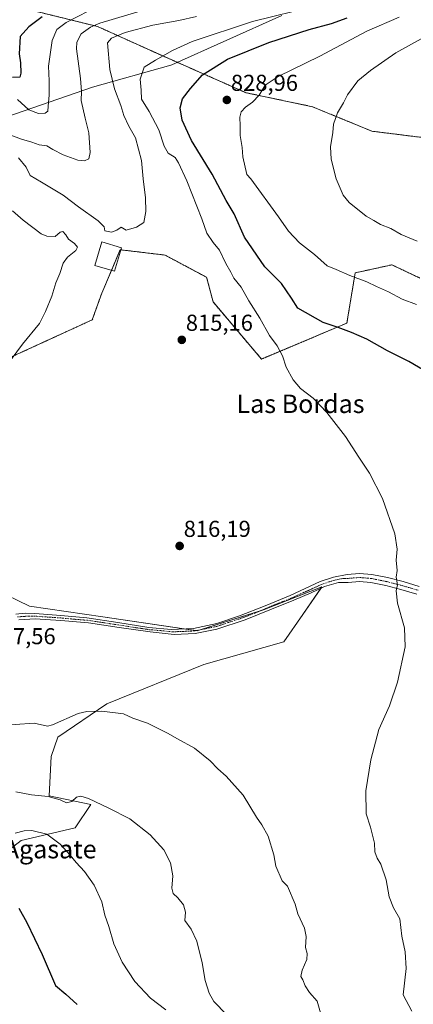
# Model space of a CAD drawing. Units: metres. Extents: x 627443 to 630886, y 4755063 to 4757440.
# Drawn here: x 629354 to 629525, y 4756154 to 4756582 of the extents above; entities that cross this region are included whole.
import ezdxf
from ezdxf.enums import TextEntityAlignment as Align

# ---------------------------------------------------------------- set-up
doc = ezdxf.new("R2010")
doc.units = ezdxf.units.M
doc.header["$MEASUREMENT"] = 0
doc.linetypes.add('TRAZO_Y_PUNTO', pattern=[1, 0.5, -0.25, 0, -0.25])
doc.linetypes.add('TRAZOS', pattern=[0.75, 0.5, -0.25])
for name, color, linetype, lineweight in [('Arbolado forestal', 92, 'TRAZOS', 0), ('Arbolado forestal CxS', 92, 'Continuous', 0), ('Carátula', 7, 'Continuous', 5), ('Curva de nivel maestra', 36, 'Continuous', 30), ('Curva de nivel normal', 36, 'Continuous', 0), ('Edificación', 1, 'Continuous', 13), ('Edificación Cxs', 1, 'Continuous', 13), ('Entidad de ámbito territorial', 19, 'Continuous', 0), ('Entidad de ámbito territorial CxS', 92, 'Continuous', 0), ('Matorral', 135, 'Continuous', 0), ('Matorral CxS', 135, 'Continuous', 0), ('Pista no pavimentada', 254, 'Continuous', 13), ('Pista no pavimentada Cxs', 254, 'Continuous', 0), ('Pista pavimentada eje', 135, 'TRAZO_Y_PUNTO', 0), ('Prado', 92, 'Continuous', 0), ('Prado CxS', 92, 'Continuous', 0), ('Punto de cota en terreno', 7, 'Continuous', 0), ('Rótulo de punto de cota en terreno', 19, 'Continuous', 0), ('Texto cartográfico', 19, 'Continuous', 0)]:
    doc.layers.add(name, color=color, linetype=linetype, lineweight=lineweight)
doc.styles.add('Arial', font='txt', dxfattribs={"height": 0.2})

# ---------------------------------------------------------------- blocks, each defined once
blk = doc.blocks.new('*U150')
at = {"layer": 'Prado CxS', "color": 92, "linetype": 'Continuous', "lineweight": 0}
for points in [[(629338.67, 4756213.06, 800.46), (629354.25, 4756224.92, 803.9), (629377.76, 4756230.43, 806.64), (629384.52, 4756240.56, 809.5), (629366.45, 4756244.31, 809.94), (629367.27, 4756261.48, 812.62), (629370.22, 4756269.82, 813.44), (629391.46, 4756284.38, 815.25), (629433.62, 4756301.41, 816.93), (629468.34, 4756311.25, 817.56), (629476.61, 4756323.23, 817.69), (629484.87, 4756335.21, 818.1), (629459.56, 4756325.23, 817.2), (629430.71, 4756316.11, 816.8), (629389.7, 4756322.19, 816.54), (629357.8, 4756326.75, 816.91), (629342.85, 4756334.07, 817.69)], [(629348.69, 4756434.59, 819.95), (629385.14, 4756451.3, 815.73), (629389.22, 4756462.82, 815.85), (629397.2, 4756481.78, 815.09), (629416.76, 4756479.45, 815.37), (629434.83, 4756469.78, 816.56), (629437.66, 4756459.06, 816.11), (629458.68, 4756434.23, 818.01), (629495.79, 4756449.85, 825.78), (629499.4, 4756471.71, 830.32), (629512.92, 4756474.68, 831.76), (629515.33, 4756475.21, 832.18), (629527.56, 4756469.45, 831.8)]]:
    blk.add_polyline3d(points, dxfattribs=at)
blk = doc.blocks.new('*U209')
at = {"layer": 'Curva de nivel normal', "color": 36, "linetype": 'Continuous', "lineweight": 0}
blk.add_polyline3d([(629539.14, 4756579.61, 835), (629517.07, 4756567.35, 835), (629506.06, 4756559.64, 835), (629500.55, 4756555.21, 835), (629496, 4756549.1, 835), (629494.27, 4756545.66, 835), (629491.78, 4756541.32, 835), (629490.02, 4756536.41, 835), (629489.73, 4756532.77, 835), (629488.68, 4756526.55, 835), (629488.95, 4756521.15, 835), (629491.2, 4756512.55, 835), (629494.17, 4756505.53, 835), (629496.84, 4756502.24, 835), (629504.14, 4756496.3, 835), (629507.48, 4756494.44, 835), (629510.37, 4756492.7, 835), (629514.87, 4756490.97, 835), (629519.46, 4756488.42, 835), (629526.35, 4756485.52, 835)], dxfattribs=at)
blk = doc.blocks.new('*U210')
at = {"layer": 'Curva de nivel normal', "color": 36, "linetype": 'Continuous', "lineweight": 0}
blk.add_polyline3d([(629526.01, 4756458.02, 830), (629519.86, 4756460.26, 830), (629513.87, 4756463.48, 830), (629508.68, 4756465.74, 830), (629504.53, 4756467.76, 830), (629497.08, 4756470.56, 830), (629491.19, 4756473.22, 830), (629487.28, 4756474.81, 830), (629481.79, 4756479.76, 830), (629475.15, 4756484.72, 830), (629470.35, 4756489.79, 830), (629466.13, 4756496.09, 830), (629454.05, 4756512.54, 830), (629452.32, 4756514.49, 830), (629450.63, 4756522.12, 830), (629450.31, 4756526.19, 830), (629449.4, 4756531.41, 830), (629449.43, 4756535.65, 830), (629449.22, 4756539.41, 830), (629449.88, 4756541.77, 830), (629451.7, 4756543.77, 830), (629454.73, 4756545.92, 830), (629457.7, 4756549.04, 830), (629460.21, 4756553.26, 830), (629465.88, 4756557.05, 830), (629483.98, 4756565.91, 830), (629504.42, 4756576.77, 830), (629518.57, 4756582.92, 830)], dxfattribs=at)
blk = doc.blocks.new('*U211')
at = {"layer": 'Curva de nivel maestra', "color": 36, "linetype": 'Continuous', "lineweight": 30}
blk.add_polyline3d([(629533.56, 4756426.77, 825), (629522.75, 4756433.25, 825), (629513.47, 4756437.79, 825), (629504.41, 4756442.94, 825), (629497.78, 4756445.74, 825), (629492.03, 4756447.99, 825), (629485.5, 4756450.12, 825), (629474.43, 4756456.39, 825), (629471.78, 4756460.68, 825), (629467.37, 4756467.09, 825), (629460.15, 4756474.38, 825), (629451.34, 4756487.3, 825), (629446.81, 4756497.44, 825), (629443.34, 4756503.22, 825), (629437.28, 4756514.6, 825), (629428.26, 4756529.27, 825), (629424.2, 4756538.13, 825), (629423.34, 4756543.47, 825), (629424.36, 4756547.34, 825), (629427.86, 4756551.84, 825), (629433.02, 4756557.82, 825), (629443.86, 4756564.65, 825), (629461.94, 4756571.9, 825), (629479.35, 4756577.53, 825), (629489.12, 4756580.12, 825), (629495.87, 4756582.64, 825)], dxfattribs=at)
blk = doc.blocks.new('5PATER')
at = {"layer": 'Carátula', "linetype": 'Continuous', "lineweight": 5}
h = blk.add_hatch(color=250, dxfattribs=at)
edge = h.paths.add_edge_path()
edge.add_ellipse((0, 0.01), major_axis=(-1.33, -1.34), ratio=0.999422, start_angle=0, end_angle=360)

msp = doc.modelspace()

# ---------------------------------------------------------------- linework, layer by layer
at = {"layer": 'Arbolado forestal', "color": 92, "linetype": 'TRAZOS', "lineweight": 0}
for points in [[(629740.06, 4756548.75, 847.86), (629740.57, 4756556.09, 848.25), (629731.45, 4756568.24, 849.02), (629707.15, 4756574.32, 851.23), (629693.48, 4756572.8, 851.72), (629647.91, 4756552.8, 853.06), (629635.26, 4756553.82, 851.96), (629620.98, 4756553.25, 851.05), (629616.02, 4756553.06, 850.41), (629593.23, 4756543.94, 848.43), (629567.41, 4756539.39, 845.17), (629530.96, 4756530.28, 840.19), (629506.66, 4756533.31, 836.89), (629480.83, 4756543.95, 833.63), (629452.01, 4756550.02, 829.16), (629414.43, 4756566.63, 819.74), (629387.34, 4756578.87, 811.24), (629356.29, 4756586.48, 796.92)], [(629289.45, 4756334.34, 816.98), (629272.74, 4756348.01, 817.19), (629269.7, 4756354.09, 817.75), (629268.74, 4756377.59, 820.82), (629260.79, 4756396.4, 822.62), (629274.26, 4756411.81, 825.65), (629292.49, 4756414.85, 825.96), (629321.35, 4756427, 824.59), (629348.69, 4756434.59, 819.95), (629385.14, 4756451.3, 815.73), (629389.22, 4756462.82, 815.85), (629393.42, 4756472.81, 815.4), (629397.2, 4756481.78, 815.09), (629397.51, 4756481.74, 815.09), (629416.76, 4756479.45, 815.37), (629434.83, 4756469.78, 816.56), (629437.66, 4756459.06, 816.11), (629458.68, 4756434.23, 818.01), (629495.79, 4756449.85, 825.78), (629499.4, 4756471.71, 830.32), (629512.92, 4756474.68, 831.76), (629515.33, 4756475.21, 832.18), (629527.56, 4756469.45, 831.8)]]:
    msp.add_polyline3d(points, dxfattribs=at)
at = {"layer": 'Arbolado forestal CxS', "color": 92, "linetype": 'Continuous', "lineweight": 0}
for points in [[(629530.96, 4756530.28, 840.19), (629506.66, 4756533.31, 836.89), (629480.84, 4756543.95, 833.63), (629452.01, 4756550.02, 829.16), (629414.43, 4756566.63, 819.74), (629387.34, 4756578.87, 811.24), (629356.29, 4756586.48, 796.92)], [(629356.29, 4756586.48, 796.92), (629387.34, 4756578.87, 811.24), (629414.43, 4756566.63, 819.74), (629452.01, 4756550.02, 829.16), (629480.84, 4756543.95, 833.63), (629506.66, 4756533.31, 836.89), (629530.96, 4756530.28, 840.19)], [(629527.56, 4756469.45, 831.8), (629515.33, 4756475.21, 832.18), (629512.92, 4756474.68, 831.76), (629499.4, 4756471.71, 830.32), (629495.79, 4756449.85, 825.78), (629458.68, 4756434.23, 818.01), (629437.66, 4756459.06, 816.11), (629434.83, 4756469.78, 816.56), (629416.76, 4756479.45, 815.37), (629397.2, 4756481.78, 815.09), (629389.22, 4756462.82, 815.85), (629385.14, 4756451.3, 815.73), (629348.69, 4756434.59, 819.95)]]:
    msp.add_polyline3d(points, dxfattribs=at)
at = {"layer": 'Curva de nivel maestra', "color": 36, "linetype": 'Continuous', "lineweight": 30}
for points in [[(629363.33, 4756583.02, 800), (629357.58, 4756578.67, 800), (629353.81, 4756574.42, 800), (629353.32, 4756566.94, 800), (629353.96, 4756563.1, 800), (629354.09, 4756558.6, 800), (629353.6, 4756556.76, 800), (629350.41, 4756556.66, 800)], [(629353.17, 4756195.55, 800), (629356.76, 4756189.33, 800), (629363.37, 4756175.41, 800), (629369.19, 4756161.85, 800), (629373.62, 4756158.11, 800), (629378.62, 4756153.66, 800)]]:
    msp.add_polyline3d(points, dxfattribs=at)
at = {"layer": 'Curva de nivel normal', "color": 36, "linetype": 'Continuous', "lineweight": 0}
for points in [[(629407.45, 4756585.88, 810), (629388.42, 4756580.23, 810), (629384.3, 4756578.54, 810), (629380.25, 4756575.62, 810), (629378.42, 4756572.07, 810), (629378.24, 4756569.07, 810), (629379.99, 4756556.15, 810), (629380.46, 4756550.63, 810), (629380.35, 4756546.61, 810), (629382.01, 4756538.94, 810), (629383.7, 4756532.58, 810), (629384.24, 4756524.11, 810), (629383.58, 4756521.32, 810), (629381.81, 4756520.44, 810), (629378.81, 4756520.7, 810), (629372.43, 4756523, 810), (629367.94, 4756525.38, 810), (629365.43, 4756526.97, 810), (629361.98, 4756527.38, 810), (629358.82, 4756528.58, 810), (629354.31, 4756529.87, 810), (629345.38, 4756533.12, 810)], [(629388.41, 4756588.17, 805), (629373.8, 4756580.54, 805), (629369.76, 4756577.54, 805), (629367.74, 4756572.8, 805), (629366.04, 4756561.61, 805), (629366.43, 4756555.23, 805), (629366.45, 4756548.94, 805), (629365.9, 4756544.16, 805), (629365.78, 4756541.96, 805), (629364.66, 4756541.08, 805), (629361.69, 4756540.96, 805), (629357.55, 4756542.67, 805), (629352.63, 4756547.11, 805)], [(629524, 4756150.76, 820), (629520.22, 4756157.82, 820), (629521.62, 4756169.33, 820), (629521.18, 4756176.59, 820), (629519.75, 4756183.4, 820), (629518.84, 4756190.8, 820), (629516.13, 4756195.72, 820), (629514.19, 4756200.44, 820), (629512.85, 4756207.77, 820), (629510.62, 4756214.64, 820), (629509.02, 4756217.22, 820), (629507.98, 4756219.94, 820), (629507.81, 4756223.77, 820), (629506.06, 4756230.68, 820), (629504.21, 4756236.54, 820), (629504.04, 4756246.48, 820), (629506.23, 4756259.96, 820), (629509.74, 4756273.15, 820), (629514.27, 4756283.44, 820), (629517.79, 4756293.77, 820), (629521.07, 4756309.1, 820), (629520.88, 4756317.44, 820), (629517.86, 4756328.1, 820), (629517.27, 4756333.44, 820), (629517.85, 4756336.1, 820), (629517.28, 4756339.44, 820), (629517.7, 4756342.26, 820), (629517.17, 4756346.74, 820), (629517.6, 4756351.56, 820), (629516.57, 4756358.2, 820), (629511.28, 4756373.57, 820), (629505.66, 4756384.62, 820), (629500.96, 4756391.58, 820), (629495.24, 4756400.54, 820), (629487.1, 4756411.06, 820), (629481.12, 4756417.23, 820), (629475.62, 4756421.49, 820), (629472.38, 4756425.15, 820), (629469.43, 4756430.71, 820), (629467.75, 4756435.69, 820), (629465.56, 4756439.98, 820), (629462.14, 4756444.55, 820), (629457.91, 4756452, 820), (629453.14, 4756459.5, 820), (629449.89, 4756465.44, 820), (629446.68, 4756469.44, 820), (629445.34, 4756471.99, 820), (629443.13, 4756475.77, 820), (629440.49, 4756481.6, 820), (629437.73, 4756484.96, 820), (629434.94, 4756489.04, 820), (629432.72, 4756495.22, 820), (629426.25, 4756511.77, 820), (629422.61, 4756519.5, 820), (629421.16, 4756521.88, 820), (629418.17, 4756523.77, 820), (629416.44, 4756526.77, 820), (629414.1, 4756533.87, 820), (629409.91, 4756541.83, 820), (629406.57, 4756547.3, 820), (629406.41, 4756551.1, 820), (629405.97, 4756555.94, 820), (629407.74, 4756561.1, 820), (629412.6, 4756564.23, 820), (629419.98, 4756568.4, 820), (629428.61, 4756572.25, 820), (629454.81, 4756581.06, 820), (629481.81, 4756587.6, 820)], [(629430.38, 4756583.16, 815), (629422.81, 4756581.45, 815), (629411.41, 4756579.41, 815), (629399.43, 4756576.22, 815), (629393.46, 4756573.8, 815), (629391.7, 4756571.77, 815), (629392.72, 4756560.1, 815), (629394.76, 4756551.79, 815), (629397.53, 4756544.52, 815), (629398.92, 4756540.17, 815), (629401.06, 4756535.48, 815), (629403.88, 4756530.44, 815), (629406.48, 4756520.63, 815), (629407.24, 4756512.54, 815), (629408.32, 4756504.3, 815), (629408.43, 4756498.44, 815), (629407.61, 4756493.6, 815), (629404.38, 4756491.61, 815), (629399.81, 4756490.25, 815), (629397.71, 4756491.54, 815), (629395.81, 4756490.32, 815), (629393.48, 4756489.43, 815), (629390.61, 4756490, 815), (629390.27, 4756491.71, 815), (629387.69, 4756494.39, 815), (629379.08, 4756500.38, 815), (629372.48, 4756505.53, 815), (629363.12, 4756511.09, 815), (629358.18, 4756514.04, 815), (629356.35, 4756517.74, 815), (629353.09, 4756521.79, 815)], [(629349.92, 4756434.12, 820), (629354.84, 4756440.71, 820), (629362.21, 4756449.68, 820), (629364.75, 4756454.92, 820), (629367.53, 4756461.58, 820), (629369.35, 4756467.35, 820), (629371.07, 4756471.46, 820), (629372.55, 4756475.93, 820), (629374.42, 4756478.58, 820), (629377.92, 4756481.38, 820), (629378.69, 4756482.95, 820), (629377.41, 4756484.49, 820), (629374.82, 4756486.3, 820), (629373.62, 4756488.2, 820), (629372.28, 4756489.72, 820), (629371.24, 4756489.36, 820), (629369.01, 4756487.51, 820), (629365.36, 4756487.66, 820), (629362.88, 4756488.7, 820), (629355.03, 4756494.7, 820), (629350.46, 4756498.71, 820)], [(629334.98, 4756274.14, 815), (629359.81, 4756275.88, 815), (629365.68, 4756274.61, 815), (629367.81, 4756275.18, 815), (629378.96, 4756280.17, 815), (629382.76, 4756281.07, 815), (629389.1, 4756281.22, 815), (629395.28, 4756280.4, 815), (629398.71, 4756280.06, 815), (629402.77, 4756278.09, 815), (629409.15, 4756275.9, 815), (629417.89, 4756271.65, 815), (629422.18, 4756269.07, 815), (629429.6, 4756265.14, 815), (629436.32, 4756259.59, 815), (629439.74, 4756256.03, 815), (629443.31, 4756252.94, 815), (629450.65, 4756244.61, 815), (629456.49, 4756235.12, 815), (629458.82, 4756231.78, 815), (629461.56, 4756226.74, 815), (629463.99, 4756218.74, 815), (629464.87, 4756213.77, 815), (629467.68, 4756207.4, 815), (629469.96, 4756205.03, 815), (629473.36, 4756197.3, 815), (629474.53, 4756193.09, 815), (629477.36, 4756186.88, 815), (629478.12, 4756183.13, 815), (629477.78, 4756178.44, 815), (629478.5, 4756175.77, 815), (629478.35, 4756173.14, 815), (629476.29, 4756168.56, 815), (629475.83, 4756165.83, 815), (629476.64, 4756164.32, 815), (629477.61, 4756161.8, 815), (629479.56, 4756158.91, 815), (629482.83, 4756155.12, 815), (629484.4, 4756150.03, 815)], [(629351.92, 4756246.08, 810), (629358.71, 4756244.81, 810), (629365.93, 4756244.05, 810), (629371.23, 4756242.67, 810), (629373.98, 4756241.29, 810), (629376.26, 4756241.9, 810), (629378.32, 4756243.77, 810), (629380.11, 4756244.14, 810), (629383.45, 4756243.24, 810), (629392.31, 4756238.94, 810), (629401.42, 4756234.38, 810), (629410.36, 4756227.32, 810), (629416.3, 4756220.93, 810), (629419.12, 4756215.28, 810), (629420.18, 4756209.62, 810), (629419.72, 4756204.21, 810), (629420.26, 4756201.88, 810), (629422.36, 4756199.98, 810), (629424.77, 4756197, 810), (629425.66, 4756193.72, 810), (629425.3, 4756190.2, 810), (629428.08, 4756186.37, 810), (629430.6, 4756181.22, 810), (629432.88, 4756171.79, 810), (629434.24, 4756164.02, 810), (629435.92, 4756158.5, 810), (629437.99, 4756154.92, 810), (629443.45, 4756149.29, 810)], [(629351.64, 4756228.16, 805), (629355.48, 4756229.12, 805), (629358.81, 4756229.29, 805), (629365.4, 4756227.71, 805), (629371.22, 4756223.28, 805), (629375.59, 4756218.55, 805), (629378.08, 4756215.4, 805), (629381.81, 4756211.5, 805), (629385.92, 4756205.57, 805), (629389.24, 4756198.2, 805), (629390.52, 4756192.48, 805), (629392.28, 4756187.51, 805), (629394.48, 4756179.95, 805), (629398.14, 4756172.08, 805), (629403.68, 4756163.6, 805), (629410.45, 4756156.37, 805), (629417.14, 4756151.28, 805)]]:
    msp.add_polyline3d(points, dxfattribs=at)
at = {"layer": 'Edificación', "color": 1, "linetype": 'Continuous', "lineweight": 13}
msp.add_polyline3d([(629397.78, 4756482.66, 818.93), (629394.76, 4756472.42, 827.3), (629386.21, 4756474.94, 830.81), (629389.23, 4756485.19, 816.73), (629397.78, 4756482.66, 818.93)], dxfattribs=at)
at = {"layer": 'Edificación Cxs', "color": 1, "linetype": 'Continuous', "lineweight": 13}
msp.add_polyline3d([(629397.78, 4756482.66, 818.93), (629394.76, 4756472.42, 827.3), (629386.21, 4756474.94, 830.81), (629389.23, 4756485.19, 816.73), (629397.78, 4756482.66, 818.93)], close=True, dxfattribs=at)
at = {"layer": 'Entidad de ámbito territorial', "color": 19, "linetype": 'Continuous', "lineweight": 0}
msp.add_polyline3d([(628687.39, 4756404.28, 788.84), (628735.33, 4756417.03, 789.56), (628751.45, 4756421.49, 785.5), (628765.47, 4756425.36, 781.82), (628792.64, 4756432, 778.35), (628794.75, 4756432.52, 778.25), (628812.19, 4756441.01, 777.63), (628839.32, 4756447.98, 777.65), (628874.85, 4756459, 783.26), (628916.01, 4756468.65, 792.29), (628954.19, 4756471.22, 801.99), (629022.91, 4756476.41, 805.06), (629089.55, 4756483.71, 807.15), (629160.58, 4756488.33, 816.39), (629202.29, 4756491.64, 819.63), (629251.15, 4756508.11, 821.45), (629332.77, 4756534.37, 811.31), (629385.27, 4756552.46, 811.66), (629419.31, 4756562.07, 821.38), (629419.69, 4756562.18, 821.38), (629467.52, 4756583.58, 820.41)], dxfattribs=at)
at = {"layer": 'Entidad de ámbito territorial CxS', "color": 92, "linetype": 'Continuous', "lineweight": 0}
for points in [[(628687.39, 4756404.28, 788.84), (628735.33, 4756417.03, 789.56), (628751.45, 4756421.49, 785.5), (628765.47, 4756425.36, 781.82), (628792.64, 4756432, 778.35), (628794.75, 4756432.52, 778.25), (628812.19, 4756441.01, 777.63), (628839.32, 4756447.98, 777.65), (628874.85, 4756459, 783.26), (628916.01, 4756468.65, 792.29), (628954.19, 4756471.22, 801.99), (629022.91, 4756476.41, 805.06), (629089.55, 4756483.71, 807.15), (629160.58, 4756488.33, 816.39), (629202.29, 4756491.64, 819.63), (629251.15, 4756508.11, 821.45), (629332.77, 4756534.37, 811.31), (629385.27, 4756552.46, 811.66), (629419.31, 4756562.07, 821.38), (629419.69, 4756562.18, 821.38), (629467.52, 4756583.58, 820.41)], [(628687.39, 4756404.28, 788.84), (628735.33, 4756417.03, 789.56), (628751.45, 4756421.49, 785.5), (628765.47, 4756425.36, 781.82), (628792.64, 4756432, 778.35), (628794.75, 4756432.52, 778.25), (628812.19, 4756441.01, 777.63), (628839.32, 4756447.98, 777.65), (628874.85, 4756459, 783.26), (628916.01, 4756468.64, 792.29), (628954.19, 4756471.22, 801.99), (629022.91, 4756476.41, 805.06), (629089.55, 4756483.71, 807.15), (629160.58, 4756488.33, 816.39), (629202.29, 4756491.64, 819.63), (629251.15, 4756508.11, 821.45), (629332.77, 4756534.37, 811.31), (629385.27, 4756552.46, 811.66), (629419.31, 4756562.07, 821.38), (629419.69, 4756562.18, 821.38), (629467.52, 4756583.57, 820.41)]]:
    msp.add_polyline3d(points, dxfattribs=at)
at = {"layer": 'Matorral', "color": 135, "linetype": 'Continuous', "lineweight": 0}
msp.add_polyline3d([(629338.67, 4756213.06, 800.46), (629354.25, 4756224.92, 803.9), (629377.76, 4756230.43, 806.64), (629384.52, 4756240.57, 809.5), (629366.45, 4756244.31, 809.94), (629367.27, 4756261.48, 812.62), (629370.22, 4756269.82, 813.44), (629391.46, 4756284.38, 815.25), (629433.62, 4756301.41, 816.93), (629468.34, 4756311.25, 817.56), (629476.61, 4756323.23, 817.69), (629484.43, 4756334.56, 818.14), (629484.87, 4756335.21, 818.1), (629459.56, 4756325.23, 817.2), (629458.05, 4756324.75, 817.19), (629432.05, 4756316.54, 816.82), (629430.71, 4756316.12, 816.8), (629430.24, 4756316.18, 816.78), (629425.03, 4756316.96, 816.64), (629389.7, 4756322.19, 816.54), (629357.8, 4756326.75, 816.91), (629342.85, 4756334.07, 817.69)], dxfattribs=at)
at = {"layer": 'Matorral CxS', "color": 135, "linetype": 'Continuous', "lineweight": 0}
msp.add_polyline3d([(629342.85, 4756334.07, 817.69), (629357.8, 4756326.75, 816.91), (629389.7, 4756322.19, 816.54), (629430.71, 4756316.11, 816.8), (629459.56, 4756325.23, 817.2), (629484.87, 4756335.21, 818.1), (629476.61, 4756323.23, 817.69), (629468.34, 4756311.25, 817.56), (629433.62, 4756301.41, 816.93), (629391.46, 4756284.38, 815.25), (629370.22, 4756269.82, 813.44), (629367.27, 4756261.48, 812.62), (629366.45, 4756244.31, 809.94), (629384.52, 4756240.56, 809.5), (629377.76, 4756230.43, 806.64), (629354.25, 4756224.92, 803.9), (629338.67, 4756213.06, 800.46)], dxfattribs=at)
at = {"layer": 'Pista no pavimentada', "color": 254, "linetype": 'Continuous', "lineweight": 13}
for points in [[(629351.86, 4756323.4, 817.24), (629355.98, 4756323.74, 816.98), (629360.11, 4756323.59, 816.87), (629371.45, 4756322.82, 816.68), (629382.77, 4756321.73, 816.61), (629396.29, 4756319.7, 816.64), (629409.78, 4756317.57, 816.58), (629419.44, 4756316.73, 816.59), (629429.11, 4756317.12, 816.72), (629439.25, 4756319.24, 816.94), (629449.14, 4756322.56, 817.05), (629460.22, 4756326.91, 817.16), (629471.15, 4756331.46, 817.29), (629477.63, 4756334.46, 817.61), (629484.15, 4756337.47, 817.82), (629489.91, 4756339.41, 818.24), (629495.86, 4756340.61, 818.5), (629501.28, 4756341.05, 818.79), (629506.67, 4756340.61, 819.2), (629513.49, 4756339.2, 819.61), (629520.24, 4756337.47, 820.08), (629527.24, 4756335.4, 820.4)], [(629526.2, 4756332.02, 820.42), (629519.3, 4756334.07, 820), (629512.7, 4756335.76, 819.62), (629506.17, 4756337.11, 819.26), (629501.28, 4756337.51, 819), (629496.35, 4756337.11, 818.72), (629492.15, 4756337.09, 818.52), (629486.07, 4756335.3, 818.16), (629480.24, 4756332.67, 817.98), (629472.69, 4756329.35, 817.49), (629462.32, 4756325.25, 817.22), (629451.63, 4756320.83, 817.12), (629439.28, 4756316.8, 816.99), (629429.87, 4756314.95, 816.81), (629420.72, 4756314.56, 816.72), (629410.29, 4756315.59, 816.58), (629396.88, 4756317.56, 816.67), (629383.47, 4756319.58, 816.62), (629371.48, 4756320.55, 816.69), (629360.25, 4756321.31, 816.89), (629353.27, 4756320.84, 817.17)]]:
    msp.add_polyline3d(points, dxfattribs=at)
at = {"layer": 'Pista no pavimentada Cxs', "color": 254, "linetype": 'Continuous', "lineweight": 0}
for points in [[(629351.86, 4756323.4, 817.24), (629355.98, 4756323.74, 816.98), (629360.11, 4756323.59, 816.87), (629371.45, 4756322.82, 816.68), (629382.77, 4756321.73, 816.61), (629396.29, 4756319.7, 816.64), (629409.78, 4756317.57, 816.58), (629419.44, 4756316.73, 816.59), (629429.11, 4756317.12, 816.72), (629439.25, 4756319.24, 816.94), (629449.14, 4756322.56, 817.05), (629460.22, 4756326.91, 817.16), (629471.15, 4756331.46, 817.29), (629477.63, 4756334.46, 817.61), (629484.15, 4756337.47, 817.82), (629489.91, 4756339.41, 818.24), (629495.86, 4756340.61, 818.5), (629501.28, 4756341.05, 818.79), (629506.67, 4756340.61, 819.2), (629513.49, 4756339.2, 819.61), (629520.24, 4756337.47, 820.08), (629527.24, 4756335.4, 820.4)], [(629526.2, 4756332.02, 820.42), (629519.3, 4756334.07, 820), (629512.7, 4756335.76, 819.62), (629506.17, 4756337.11, 819.26), (629501.28, 4756337.51, 819), (629496.35, 4756337.11, 818.72), (629492.15, 4756337.09, 818.52), (629486.07, 4756335.3, 818.16), (629480.24, 4756332.67, 817.98), (629472.69, 4756329.35, 817.49), (629462.32, 4756325.25, 817.22), (629451.63, 4756320.83, 817.12), (629439.28, 4756316.8, 816.99), (629429.87, 4756314.95, 816.81), (629420.72, 4756314.56, 816.72), (629410.29, 4756315.59, 816.58), (629396.88, 4756317.56, 816.67), (629383.47, 4756319.58, 816.62), (629371.48, 4756320.55, 816.69), (629360.25, 4756321.31, 816.89), (629353.27, 4756320.84, 817.17)]]:
    msp.add_polyline3d(points, dxfattribs=at)
at = {"layer": 'Pista pavimentada eje', "color": 135, "linetype": 'TRAZO_Y_PUNTO', "lineweight": 0}
msp.add_polyline3d([(629526.72, 4756333.71, 820.37), (629523.27, 4756334.74, 820.21), (629519.77, 4756335.77, 820.03), (629513.1, 4756337.48, 819.6), (629506.42, 4756338.86, 819.26), (629501.28, 4756339.28, 818.92), (629496.11, 4756338.86, 818.69), (629494.01, 4756338.85, 818.59), (629491.03, 4756338.25, 818.45), (629487.99, 4756337.36, 818.18), (629485.11, 4756336.39, 818.01), (629482.2, 4756335.07, 817.96), (629478.94, 4756333.57, 817.85), (629475.16, 4756331.91, 817.48), (629471.92, 4756330.41, 817.4), (629466.74, 4756328.36, 817.38), (629461.27, 4756326.08, 817.21), (629455.93, 4756323.87, 817.22), (629450.39, 4756321.7, 817.09), (629444.21, 4756319.68, 816.98), (629439.27, 4756318.02, 816.99), (629434.2, 4756316.96, 816.86), (629429.49, 4756316.04, 816.76), (629424.92, 4756315.84, 816.67), (629420.08, 4756315.65, 816.65), (629414.87, 4756316.16, 816.57), (629410.04, 4756316.58, 816.58), (629403.33, 4756317.57, 816.61), (629396.59, 4756318.63, 816.68), (629389.88, 4756319.64, 816.62), (629383.12, 4756320.66, 816.61), (629377.13, 4756321.14, 816.57), (629371.47, 4756321.69, 816.69), (629360.18, 4756322.45, 816.88), (629358.12, 4756322.53, 816.92), (629354.63, 4756322.29, 817.08), (629352.57, 4756322.12, 817.21)], dxfattribs=at)
at = {"layer": 'Prado', "color": 92, "linetype": 'Continuous', "lineweight": 0}
for points in [[(629289.45, 4756334.34, 816.98), (629272.74, 4756348.01, 817.19), (629269.7, 4756354.09, 817.75), (629268.74, 4756377.59, 820.82), (629260.79, 4756396.4, 822.62), (629274.26, 4756411.81, 825.65), (629292.49, 4756414.85, 825.96), (629321.35, 4756427, 824.59), (629348.69, 4756434.59, 819.95), (629385.14, 4756451.3, 815.73), (629389.22, 4756462.82, 815.85), (629393.42, 4756472.81, 815.4), (629397.2, 4756481.78, 815.09), (629397.51, 4756481.74, 815.09), (629416.76, 4756479.45, 815.37), (629434.83, 4756469.78, 816.56), (629437.66, 4756459.06, 816.11), (629458.68, 4756434.23, 818.01), (629495.79, 4756449.85, 825.78), (629499.4, 4756471.71, 830.32), (629512.92, 4756474.68, 831.76), (629515.33, 4756475.21, 832.18), (629527.56, 4756469.45, 831.8)], [(629338.67, 4756213.06, 800.46), (629354.25, 4756224.92, 803.9), (629377.76, 4756230.43, 806.64), (629384.52, 4756240.57, 809.5), (629366.45, 4756244.31, 809.94), (629367.27, 4756261.48, 812.62), (629370.22, 4756269.82, 813.44), (629391.46, 4756284.38, 815.25), (629433.62, 4756301.41, 816.93), (629468.34, 4756311.25, 817.56), (629476.61, 4756323.23, 817.69), (629484.43, 4756334.56, 818.14), (629484.87, 4756335.21, 818.1), (629459.56, 4756325.23, 817.2), (629458.05, 4756324.75, 817.19), (629432.05, 4756316.54, 816.82), (629430.71, 4756316.12, 816.8), (629430.24, 4756316.18, 816.78), (629425.03, 4756316.96, 816.64), (629389.7, 4756322.19, 816.54), (629357.8, 4756326.75, 816.91), (629342.85, 4756334.07, 817.69)]]:
    msp.add_polyline3d(points, dxfattribs=at)

# ---------------------------------------------------------------- block references
at = {"layer": 'Curva de nivel maestra', "color": 36, "linetype": 'Continuous', "lineweight": 30}
msp.add_blockref('*U211', (0, 0), dxfattribs=at)
at = {"layer": 'Curva de nivel normal', "color": 36, "linetype": 'Continuous', "lineweight": 0}
for name in ['*U210', '*U209']:
    msp.add_blockref(name, (0, 0), dxfattribs=at)
at = {"layer": 'Prado CxS', "color": 92, "linetype": 'Continuous', "lineweight": 0}
msp.add_blockref('*U150', (0, 0), dxfattribs=at)
at = {"layer": 'Punto de cota en terreno', "linetype": 'Continuous', "lineweight": 0}
for p in [(629443.63, 4756546.89, 828.96), (629424.04, 4756442.58, 815.16), (629423.11, 4756352.98, 816.19)]:
    msp.add_blockref('5PATER', p, dxfattribs=at)

# ---------------------------------------------------------------- texts
at = {"layer": 'Rótulo de punto de cota en terreno', "color": 19, "linetype": 'Continuous', "lineweight": 0, "style": 'Arial'}
for s, p in [('828,96', (629445.39, 4756548.65)), ('815,16', (629425.8, 4756444.34)), ('816,19', (629424.87, 4756354.74)), ('817,56', (629340.07, 4756308.07))]:
    msp.add_text(s, height=7, dxfattribs=at).set_placement(p, align=Align.BOTTOM_LEFT)
at = {"layer": 'Texto cartográfico', "color": 19, "linetype": 'Continuous', "lineweight": 0, "style": 'Arial'}
for s, p in [('Las Bordas', (629475.65, 4756414.78)), ('Agasate', (629366.83, 4756221.16))]:
    msp.add_text(s, height=8, dxfattribs=at).set_placement(p, align=Align.MIDDLE_CENTER)

doc.saveas('drawing.dxf')
